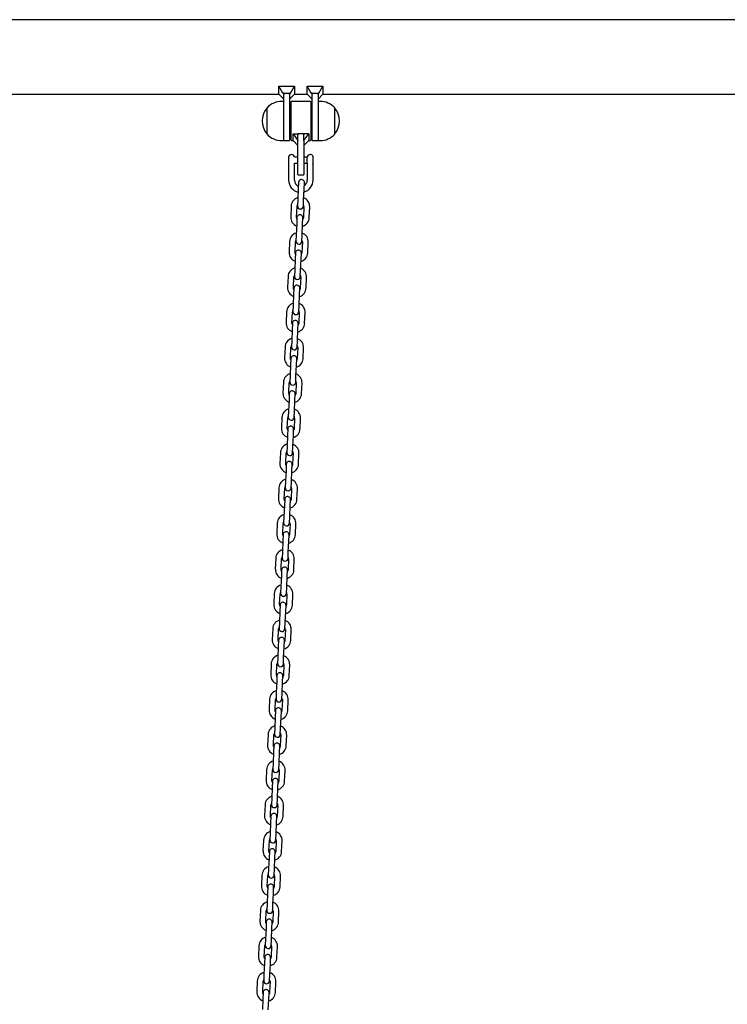
# Model space of a CAD drawing. Units: millimetres. Extents: x -16862 to 23092, y -5265 to 6361.
# Drawn here: x 20923 to 21646, y 1085 to 2091 of the extents above; entities that cross this region are included whole.
import ezdxf

# ---------------------------------------------------------------- set-up
doc = ezdxf.new("R2010")
doc.units = ezdxf.units.MM
doc.header["$LTSCALE"] = 10

msp = doc.modelspace()

# ---------------------------------------------------------------- linework, layer by layer
at = {"color": 7, "linetype": 'Continuous', "lineweight": 25}
for p, q in [((22670.1, 2091), (20212.6, 2091)), ((21188.1, 2023), (21204.1, 2023)), ((21188.1, 2014.9), (21188.1, 2023)), ((21192.2, 2015.9), (21188.1, 2023)), ((21200.1, 2015.9), (21204.1, 2023)), ((21204.1, 2023), (21204.1, 2014.9)), ((21221.2, 2015.9), (21217.1, 2023)), ((21217.1, 2023), (21233.1, 2023)), ((21217.1, 2014.9), (21217.1, 2023)), ((21229.1, 2015.9), (21233.1, 2023)), ((21233.1, 2023), (21233.1, 2014.9)), ((20733.1, 2014.9), (21188.1, 2014.9)), ((21188.1, 2014.9), (21193.1, 2009.9)), ((21193.1, 2015.9), (21192.2, 2015.9)), ((21192.2, 2015.9), (21193.1, 2014.8)), ((21193.1, 2015.9), (21199.1, 2015.9)), ((21193.1, 2015.9), (21193.1, 2014.8)), ((21193.1, 2014.8), (21193.1, 2014.6)), ((21193.1, 1991.6), (21193.1, 2014.6)), ((21199.1, 2014.8), (21200.1, 2015.9)), ((21200.1, 2015.9), (21199.1, 2015.9)), ((21199.1, 2015.9), (21199.1, 2014.8)), ((21199.1, 2009.9), (21204.1, 2014.9)), ((21199.1, 2014.6), (21199.1, 2014.8)), ((21199.1, 2014.6), (21199.1, 1987.6)), ((21204.1, 2014.9), (21217.1, 2014.9)), ((21217.1, 2014.9), (21222.1, 2009.9)), ((21222.1, 2015.9), (21221.2, 2015.9)), ((21221.2, 2015.9), (21222.1, 2014.8)), ((21222.1, 2015.9), (21228.1, 2015.9)), ((21222.1, 2015.9), (21222.1, 2014.8)), ((21222.1, 2014.8), (21222.1, 2014.6)), ((21222.1, 1987.6), (21222.1, 2014.6)), ((21229.1, 2015.9), (21228.1, 2015.9)), ((21228.1, 2014.8), (21229.1, 2015.9)), ((21228.1, 2015.9), (21228.1, 2014.8)), ((21228.1, 2009.9), (21233.1, 2014.9)), ((21228.1, 2014.6), (21228.1, 2014.8)), ((21228.1, 2014.6), (21228.1, 1991.6)), ((21233.1, 2014.9), (21788.1, 2014.9)), ((21176.1, 1974.1), (21176.1, 2001.1)), ((21193.1, 2007.6), (21191.1, 2007.6)), ((21200.6, 1968), (21200.6, 2007.2)), ((21220.2, 2007.6), (21201, 2007.6)), ((21220.6, 2007.2), (21220.6, 1968)), ((21230.1, 2007.6), (21228.1, 2007.6)), ((21245.1, 2001.1), (21245.1, 1974.6)), ((21245.1, 2001.1), (21245.1, 1992.7)), ((21193.1, 1967.6), (21193.1, 1991.6)), ((21200.6, 1997.6), (21199.1, 1997.6)), ((21222.1, 1997.6), (21220.6, 1997.6)), ((21228.1, 1991.6), (21228.1, 1967.6)), ((21245.1, 1992.7), (21245.1, 1974.1)), ((21199.1, 1987.6), (21199.1, 1968)), ((21222.1, 1968), (21222.1, 1987.6)), ((21199.1, 1977.6), (21200.6, 1977.6)), ((21202.6, 1967.6), (21202.6, 1974.3)), ((21202.6, 1974.3), (21207.6, 1967.6)), ((21202.6, 1974.3), (21207.6, 1974.3)), ((21207.6, 1967.6), (21207.6, 1974.3)), ((21213.2, 1974.3), (21208, 1974.3)), ((21213.6, 1967.6), (21218.6, 1974.3)), ((21218.6, 1974.3), (21213.6, 1974.3)), ((21213.6, 1967.6), (21213.6, 1974.3)), ((21218.6, 1974.3), (21218.6, 1967.6)), ((21220.6, 1977.6), (21222.1, 1977.6)), ((21245.1, 1974.6), (21245.1, 1974.1)), ((21191.1, 1967.6), (21193.1, 1967.6)), ((21193.5, 1967.6), (21198.7, 1967.6)), ((21201, 1967.6), (21202.6, 1967.6)), ((21202.6, 1967.6), (21207.6, 1962.6)), ((21207.6, 1967.6), (21207.6, 1967.3)), ((21207.6, 1947.6), (21207.6, 1967.3)), ((21213.6, 1962.6), (21218.6, 1967.6)), ((21213.6, 1967.3), (21213.6, 1967.6)), ((21213.6, 1967.3), (21213.6, 1947.6)), ((21218.6, 1967.6), (21220.2, 1967.6)), ((21222.5, 1967.6), (21227.7, 1967.6)), ((21228.1, 1967.6), (21230.1, 1967.6)), ((21222.8, 1951.7), (21222.8, 1943.8)), ((21198.1, 1950.6), (21198.1, 1950.6)), ((21198.1, 1950.6), (21198.1, 1944.6)), ((21198.1, 1944.6), (21198.1, 1927.1)), ((21207.6, 1950.6), (21204.1, 1950.6)), ((21204.1, 1927.1), (21204.1, 1944.6)), ((21204.1, 1944.6), (21207.6, 1944.6)), ((21207.6, 1933), (21207.6, 1947.6)), ((21217.1, 1950.6), (21213.6, 1950.6)), ((21213.6, 1947.6), (21213.6, 1933)), ((21213.6, 1944.6), (21217.1, 1944.6)), ((21217.1, 1944.5), (21217.1, 1950.7)), ((21217.1, 1944.5), (21217.1, 1927.1)), ((21217.1, 1944.5), (21217.1, 1944.5)), ((21223.1, 1927.1), (21223.1, 1943.5)), ((21208, 1932.6), (21213.2, 1932.6)), ((21208.2, 1924.8), (21207.9, 1918.3)), ((21213.9, 1918), (21214.2, 1924.5)), ((21207.9, 1918.3), (21207.5, 1907.3)), ((21213.4, 1907.1), (21213.9, 1918)), ((21200.7, 1900.6), (21200.2, 1889.6)), ((21207.5, 1907.3), (21207.2, 1900.8)), ((21213.2, 1900.6), (21213.4, 1907.1)), ((21206.2, 1889.4), (21206.7, 1900.3)), ((21213.6, 1900), (21213.2, 1889)), ((21219.2, 1888.8), (21219.6, 1899.8)), ((21206.4, 1882.3), (21205.9, 1871.3)), ((21206.6, 1888.8), (21206.4, 1882.3)), ((21211.9, 1871.1), (21212.4, 1882.1)), ((21212.4, 1882.1), (21212.6, 1888.6)), ((21205.9, 1871.3), (21205.6, 1864.9)), ((21211.6, 1864.6), (21211.9, 1871.1)), ((21199.1, 1864.6), (21198.6, 1853.6)), ((21204.6, 1853.4), (21205.1, 1864.4)), ((21212.1, 1864.1), (21211.6, 1853.1)), ((21217.6, 1852.8), (21218.1, 1863.8)), ((21205.1, 1852.9), (21204.8, 1846.4)), ((21210.8, 1846.1), (21211.1, 1852.6)), ((21204.8, 1846.4), (21204.3, 1835.4)), ((21210.3, 1835.1), (21210.8, 1846.1)), ((21204.3, 1835.4), (21204, 1828.9)), ((21210, 1828.6), (21210.3, 1835.1)), ((21197.5, 1828.7), (21197, 1817.7)), ((21203, 1817.4), (21203.5, 1828.4)), ((21210.5, 1828.1), (21210, 1817.1)), ((21216, 1816.9), (21216.5, 1827.8)), ((21203.2, 1810.4), (21202.7, 1799.4)), ((21203.5, 1816.9), (21203.2, 1810.4)), ((21208.7, 1799.2), (21209.2, 1810.1)), ((21209.2, 1810.1), (21209.5, 1816.6)), ((21195.9, 1792.7), (21195.5, 1781.7)), ((21201.5, 1781.5), (21201.9, 1792.4)), ((21202.7, 1799.4), (21202.5, 1792.9)), ((21208.5, 1792.7), (21208.7, 1799.2)), ((21208.9, 1792.1), (21208.5, 1781.1)), ((21214.4, 1780.9), (21214.9, 1791.9)), ((21201.9, 1780.9), (21201.7, 1774.4)), ((21207.6, 1774.2), (21207.9, 1780.7)), ((21201.7, 1774.4), (21201.2, 1763.4)), ((21207.2, 1763.2), (21207.6, 1774.2)), ((21201.2, 1763.4), (21200.9, 1757)), ((21206.9, 1756.7), (21207.2, 1763.2)), ((21194.4, 1756.7), (21193.9, 1745.7)), ((21199.9, 1745.5), (21200.4, 1756.5)), ((21207.4, 1756.2), (21206.9, 1745.2)), ((21212.9, 1744.9), (21213.4, 1755.9)), ((21200.4, 1745), (21200.1, 1738.5)), ((21206.1, 1738.2), (21206.4, 1744.7)), ((21200.1, 1738.5), (21199.6, 1727.5)), ((21205.6, 1727.2), (21206.1, 1738.2)), ((21192.8, 1720.8), (21192.3, 1709.8)), ((21198.3, 1709.5), (21198.8, 1720.5)), ((21199.6, 1727.5), (21199.3, 1721)), ((21205.3, 1720.7), (21205.6, 1727.2)), ((21205.8, 1720.2), (21205.3, 1709.2)), ((21211.3, 1709), (21211.8, 1719.9)), ((21198.5, 1702.5), (21198, 1691.5)), ((21198.8, 1709), (21198.5, 1702.5)), ((21204, 1691.3), (21204.5, 1702.2)), ((21204.5, 1702.2), (21204.8, 1708.7)), ((21198, 1691.5), (21197.7, 1685)), ((21203.7, 1684.8), (21204, 1691.3)), ((21191.2, 1684.8), (21190.8, 1673.8)), ((21196.7, 1673.6), (21197.2, 1684.5)), ((21204.2, 1684.2), (21203.7, 1673.3)), ((21209.7, 1673), (21210.2, 1684)), ((21197.2, 1673), (21196.9, 1666.5)), ((21202.9, 1666.3), (21203.2, 1672.8)), ((21196.9, 1666.5), (21196.5, 1655.6)), ((21202.5, 1655.3), (21202.9, 1666.3)), ((21196.5, 1655.6), (21196.2, 1649.1)), ((21202.2, 1648.8), (21202.5, 1655.3)), ((21189.7, 1648.8), (21189.2, 1637.9)), ((21195.2, 1637.6), (21195.7, 1648.6)), ((21202.7, 1648.3), (21202.2, 1637.3)), ((21208.2, 1637), (21208.6, 1648)), ((21195.4, 1630.6), (21194.9, 1619.6)), ((21195.7, 1637.1), (21195.4, 1630.6)), ((21200.9, 1619.3), (21201.4, 1630.3)), ((21201.4, 1630.3), (21201.7, 1636.8)), ((21194.9, 1619.6), (21194.6, 1613.1)), ((21200.6, 1612.8), (21200.9, 1619.3)), ((21188.1, 1612.9), (21187.6, 1601.9)), ((21193.6, 1601.6), (21194.1, 1612.6)), ((21201.1, 1612.3), (21200.6, 1601.3)), ((21206.6, 1601.1), (21207.1, 1612)), ((21194.1, 1601.1), (21193.8, 1594.6)), ((21199.8, 1594.3), (21200.1, 1600.8)), ((21193.8, 1594.6), (21193.3, 1583.6)), ((21199.3, 1583.4), (21199.8, 1594.3)), ((21193.3, 1583.6), (21193, 1577.1)), ((21199, 1576.9), (21199.3, 1583.4)), ((21186.5, 1576.9), (21186, 1565.9)), ((21192, 1565.7), (21192.5, 1576.6)), ((21199.5, 1576.3), (21199, 1565.4)), ((21205, 1565.1), (21205.5, 1576.1)), ((21192.2, 1558.6), (21191.8, 1547.7)), ((21192.5, 1565.1), (21192.2, 1558.6)), ((21198.2, 1558.4), (21198.5, 1564.9)), ((21197.7, 1547.4), (21198.2, 1558.4)), ((21185, 1540.9), (21184.5, 1530)), ((21190.5, 1529.7), (21190.9, 1540.7)), ((21191.8, 1547.7), (21191.5, 1541.2)), ((21197.5, 1540.9), (21197.7, 1547.4)), ((21197.9, 1540.4), (21197.5, 1529.4)), ((21203.5, 1529.1), (21203.9, 1540.1)), ((21190.9, 1529.2), (21190.7, 1522.7)), ((21196.7, 1522.4), (21196.9, 1528.9)), ((21190.7, 1522.7), (21190.2, 1511.7)), ((21196.2, 1511.4), (21196.7, 1522.4)), ((21190.2, 1511.7), (21189.9, 1505.2)), ((21195.9, 1504.9), (21196.2, 1511.4)), ((21183.4, 1505), (21182.9, 1494)), ((21188.9, 1493.7), (21189.4, 1504.7)), ((21196.4, 1504.4), (21195.9, 1493.4)), ((21201.9, 1493.2), (21202.4, 1504.2)), ((21189.4, 1493.2), (21189.1, 1486.7)), ((21195.1, 1486.5), (21195.4, 1492.9)), ((21189.1, 1486.7), (21188.6, 1475.7)), ((21194.6, 1475.5), (21195.1, 1486.5)), ((21181.8, 1469), (21181.3, 1458)), ((21187.3, 1457.8), (21187.8, 1468.8)), ((21188.6, 1475.7), (21188.3, 1469.2)), ((21194.3, 1469), (21194.6, 1475.5)), ((21194.8, 1468.4), (21194.3, 1457.5)), ((21200.3, 1457.2), (21200.8, 1468.2)), ((21187.5, 1450.7), (21187, 1439.8)), ((21187.8, 1457.2), (21187.5, 1450.7)), ((21193, 1439.5), (21193.5, 1450.5)), ((21193.5, 1450.5), (21193.8, 1457)), ((21187, 1439.8), (21186.8, 1433.3)), ((21192.8, 1433), (21193, 1439.5)), ((21180.2, 1433), (21179.8, 1422.1)), ((21185.8, 1421.8), (21186.2, 1432.8)), ((21193.2, 1432.5), (21192.7, 1421.5)), ((21198.7, 1421.2), (21199.2, 1432.2)), ((21186.2, 1421.3), (21186, 1414.8)), ((21191.9, 1414.5), (21192.2, 1421)), ((21186, 1414.8), (21185.5, 1403.8)), ((21191.5, 1403.5), (21191.9, 1414.5)), ((21185.5, 1403.8), (21185.2, 1397.3)), ((21191.2, 1397), (21191.5, 1403.5)), ((21178.7, 1397.1), (21178.2, 1386.1)), ((21184.2, 1385.8), (21184.7, 1396.8)), ((21191.7, 1396.5), (21191.2, 1385.5)), ((21197.2, 1385.3), (21197.7, 1396.3)), ((21184.4, 1378.8), (21183.9, 1367.8)), ((21184.7, 1385.3), (21184.4, 1378.8)), ((21189.9, 1367.6), (21190.4, 1378.6)), ((21190.4, 1378.6), (21190.7, 1385)), ((21183.9, 1367.8), (21183.6, 1361.3)), ((21189.6, 1361.1), (21189.9, 1367.6)), ((21177.1, 1361.1), (21176.6, 1350.1)), ((21182.6, 1349.9), (21183.1, 1360.9)), ((21190.1, 1360.5), (21189.6, 1349.6)), ((21195.6, 1349.3), (21196.1, 1360.3)), ((21183.1, 1349.3), (21182.8, 1342.8)), ((21188.8, 1342.6), (21189.1, 1349.1)), ((21182.8, 1342.8), (21182.3, 1331.9)), ((21188.3, 1331.6), (21188.8, 1342.6)), ((21182.3, 1331.9), (21182, 1325.4)), ((21188, 1325.1), (21188.3, 1331.6)), ((21175.5, 1325.2), (21175.1, 1314.2)), ((21181, 1313.9), (21181.5, 1324.9)), ((21188.5, 1324.6), (21188, 1313.6)), ((21194, 1313.3), (21194.5, 1324.3)), ((21181.5, 1313.4), (21181.2, 1306.9)), ((21187.2, 1306.6), (21187.5, 1313.1)), ((21181.2, 1306.9), (21180.8, 1295.9)), ((21186.8, 1295.6), (21187.2, 1306.6)), ((21174, 1289.2), (21173.5, 1278.2)), ((21179.5, 1277.9), (21180, 1288.9)), ((21180.8, 1295.9), (21180.5, 1289.4)), ((21186.5, 1289.1), (21186.8, 1295.6)), ((21186.9, 1288.6), (21186.5, 1277.6)), ((21192.5, 1277.4), (21192.9, 1288.4)), ((21180, 1277.4), (21179.7, 1270.9)), ((21185.7, 1270.7), (21185.9, 1277.2)), ((21179.7, 1270.9), (21179.2, 1259.9)), ((21185.2, 1259.7), (21185.7, 1270.7)), ((21179.2, 1259.9), (21178.9, 1253.4)), ((21184.9, 1253.2), (21185.2, 1259.7)), ((21172.4, 1253.2), (21171.9, 1242.2)), ((21177.9, 1242), (21178.4, 1253)), ((21185.4, 1252.7), (21184.9, 1241.7)), ((21190.9, 1241.4), (21191.4, 1252.4)), ((21178.4, 1241.4), (21178.1, 1235)), ((21184.1, 1234.7), (21184.4, 1241.2)), ((21178.1, 1235), (21177.6, 1224)), ((21183.6, 1223.7), (21184.1, 1234.7)), ((21170.8, 1217.3), (21170.3, 1206.3)), ((21176.3, 1206), (21176.8, 1217)), ((21177.6, 1224), (21177.3, 1217.5)), ((21183.3, 1217.2), (21183.6, 1223.7)), ((21183.8, 1216.7), (21183.3, 1205.7)), ((21189.3, 1205.4), (21189.8, 1216.4)), ((21176.5, 1199), (21176, 1188)), ((21176.8, 1205.5), (21176.5, 1199)), ((21182, 1187.7), (21182.5, 1198.7)), ((21182.5, 1198.7), (21182.8, 1205.2)), ((21176, 1188), (21175.8, 1181.5)), ((21181.8, 1181.2), (21182, 1187.7)), ((21169.2, 1181.3), (21168.8, 1170.3)), ((21174.8, 1170), (21175.2, 1181)), ((21182.2, 1180.7), (21181.8, 1169.7)), ((21187.8, 1169.5), (21188.2, 1180.5)), ((21175.2, 1169.5), (21175, 1163)), ((21181, 1162.8), (21181.2, 1169.3)), ((21175, 1163), (21174.5, 1152)), ((21180.5, 1151.8), (21181, 1162.8)), ((21174.5, 1152), (21174.2, 1145.5)), ((21180.2, 1145.3), (21180.5, 1151.8)), ((21167.7, 1145.3), (21167.2, 1134.3)), ((21173.2, 1134.1), (21173.7, 1145.1)), ((21180.7, 1144.8), (21180.2, 1133.8)), ((21186.2, 1133.5), (21186.7, 1144.5)), ((21173.4, 1127.1), (21172.9, 1116.1)), ((21173.7, 1133.5), (21173.4, 1127.1)), ((21178.9, 1115.8), (21179.4, 1126.8)), ((21179.4, 1126.8), (21179.7, 1133.3)), ((21166.1, 1109.4), (21165.6, 1098.4)), ((21171.6, 1098.1), (21172.1, 1109.1)), ((21172.9, 1116.1), (21172.6, 1109.6)), ((21178.6, 1109.3), (21178.9, 1115.8)), ((21179.1, 1108.8), (21178.6, 1097.8)), ((21184.6, 1097.5), (21185.1, 1108.5)), ((21172.1, 1097.6), (21171.8, 1091.1)), ((21177.8, 1090.8), (21178.1, 1097.3)), ((21171.8, 1091.1), (21171.3, 1080.1)), ((21177.3, 1079.8), (21177.8, 1090.8))]:
    msp.add_line(p, q, dxfattribs=at)
at = {"color": 7, "linetype": 'Continuous', "lineweight": 25, "flags": 128}
for points in [[(21206.6, 1887.5), (21206.3, 1888.1), (21206.2, 1889.4)], [(21213.2, 1889), (21212.9, 1887.9), (21212.6, 1887.3)], [(21205, 1851.6), (21204.8, 1852.2), (21204.6, 1853.4)], [(21211.6, 1853.1), (21211.3, 1851.9), (21211, 1851.3)], [(21203.5, 1815.6), (21203.2, 1816.2), (21203, 1817.4)], [(21210, 1817.1), (21209.8, 1815.9), (21209.4, 1815.3)], [(21201.9, 1779.6), (21201.6, 1780.2), (21201.5, 1781.5)], [(21208.5, 1781.1), (21208.2, 1780), (21207.9, 1779.4)], [(21200.3, 1743.7), (21200, 1744.3), (21199.9, 1745.5)], [(21206.9, 1745.2), (21206.6, 1744), (21206.3, 1743.4)], [(21198.7, 1707.7), (21198.5, 1708.3), (21198.3, 1709.5)], [(21205.3, 1709.2), (21205, 1708), (21204.7, 1707.4)], [(21197.2, 1671.7), (21196.9, 1672.4), (21196.7, 1673.6)], [(21203.7, 1673.3), (21203.5, 1672.1), (21203.2, 1671.5)], [(21195.6, 1635.8), (21195.3, 1636.4), (21195.2, 1637.6)], [(21202.2, 1637.3), (21201.9, 1636.1), (21201.6, 1635.5)], [(21194, 1599.8), (21193.8, 1600.4), (21193.6, 1601.6)], [(21200.6, 1601.3), (21200.3, 1600.1), (21200, 1599.5)], [(21192.5, 1563.8), (21192.2, 1564.5), (21192, 1565.7)], [(21199, 1565.4), (21198.8, 1564.2), (21198.5, 1563.6)], [(21190.9, 1527.9), (21190.6, 1528.5), (21190.5, 1529.7)], [(21197.5, 1529.4), (21197.2, 1528.2), (21196.9, 1527.6)], [(21189.3, 1491.9), (21189.1, 1492.5), (21188.9, 1493.7)], [(21195.9, 1493.4), (21195.6, 1492.2), (21195.3, 1491.6)], [(21187.7, 1455.9), (21187.5, 1456.6), (21187.3, 1457.8)], [(21194.3, 1457.5), (21194.1, 1456.3), (21193.7, 1455.7)], [(21186.2, 1420), (21185.9, 1420.6), (21185.8, 1421.8)], [(21192.7, 1421.5), (21192.5, 1420.3), (21192.2, 1419.7)], [(21184.6, 1384), (21184.3, 1384.6), (21184.2, 1385.8)], [(21191.2, 1385.5), (21190.9, 1384.3), (21190.6, 1383.7)], [(21183, 1348), (21182.8, 1348.7), (21182.6, 1349.9)], [(21189.6, 1349.6), (21189.3, 1348.4), (21189, 1347.8)], [(21181.5, 1312.1), (21181.2, 1312.7), (21181, 1313.9)], [(21188, 1313.6), (21187.8, 1312.4), (21187.5, 1311.8)], [(21179.9, 1276.1), (21179.6, 1276.7), (21179.5, 1277.9)], [(21186.5, 1277.6), (21186.2, 1276.4), (21185.9, 1275.8)], [(21178.3, 1240.1), (21178.1, 1240.8), (21177.9, 1242)], [(21184.9, 1241.7), (21184.6, 1240.5), (21184.3, 1239.9)], [(21176.8, 1204.2), (21176.5, 1204.8), (21176.3, 1206)], [(21183.3, 1205.7), (21183.1, 1204.5), (21182.7, 1203.9)], [(21175.2, 1168.2), (21174.9, 1168.8), (21174.8, 1170)], [(21181.8, 1169.7), (21181.5, 1168.5), (21181.2, 1168)], [(21173.6, 1132.2), (21173.4, 1132.9), (21173.2, 1134.1)], [(21180.2, 1133.8), (21179.9, 1132.6), (21179.6, 1132)], [(21172, 1096.3), (21171.8, 1096.9), (21171.6, 1098.1)], [(21178.6, 1097.8), (21178.4, 1096.6), (21178, 1096)]]:
    msp.add_lwpolyline(points, dxfattribs=at)
at = {"color": 7, "linetype": 'Continuous', "lineweight": 25}
for centre, radius, start, end in [((21191.8, 1987.6), 20.7, 139.3537, 220.6463), ((21191.1, 1987), 20.6, 90, 136.8574), ((21201, 2007.2), 0.4, 90, 180), ((21220.2, 2007.2), 0.4, 0, 90), ((21230.1, 1987), 20.6, 43.1426, 90), ((21229.4, 1987.6), 20.7, 319.3537, 40.6463), ((21191.1, 1988.1), 20.6, 223.1426, 270), ((21230.1, 1988.1), 20.6, 270, 316.8574), ((21193.5, 1968), 0.4, 180, 270), ((21198.7, 1968), 0.4, 270, 0), ((21201, 1968), 0.4, 180, 270), ((21220.2, 1968), 0.4, 270, 0), ((21222.5, 1968), 0.4, 180, 270), ((21227.7, 1968), 0.4, 270, 0), ((21201.1, 1950.3), 3, 90, 175.2198), ((21201.1, 1950.3), 3, 4.7802, 90), ((21220.1, 1950.3), 3, 90, 173.3002), ((21220.1, 1950.3), 3, 26.7437, 90), ((21208, 1933), 0.4, 180, 270), ((21213.2, 1933), 0.4, 270, 0), ((21210.6, 1927.1), 12.5, 180, 256.8781), ((21210.6, 1927.1), 6.5, 180, 246.7388), ((21211.2, 1924.7), 3, 357.5, 177.5), ((21210.6, 1927.1), 12.5, 284.6979, 0), ((21210.6, 1927.1), 6.5, 302.1528, 0), ((21210.1, 1900.2), 9.5, 105.9085, 177.5), ((21210.1, 1900.2), 3.5, 146.4973, 177.5), ((21210.2, 1900.7), 3, 177.5, 357.5), ((21210.1, 1900.2), 3.5, 357.5, 28.5027), ((21210.1, 1900.2), 9.5, 357.5, 69.0915), ((21209.6, 1888.7), 3, 357.5, 177.5), ((21209.7, 1889.2), 9.5, 177.5, 249.0915), ((21209.7, 1889.2), 9.5, 285.9085, 357.5), ((21208.6, 1864.2), 9.5, 105.9085, 177.5), ((21208.6, 1864.2), 9.5, 357.5, 69.0915), ((21208.6, 1864.2), 3.5, 146.4973, 177.5), ((21208.6, 1864.7), 3, 177.5, 357.5), ((21208.6, 1864.2), 3.5, 357.5, 28.5027), ((21208.1, 1853.2), 9.5, 177.5, 249.0915), ((21208.1, 1852.7), 3, 357.5, 177.5), ((21208.1, 1853.2), 9.5, 285.9085, 357.5), ((21207, 1828.3), 9.5, 105.9085, 177.5), ((21207, 1828.3), 3.5, 146.4973, 177.5), ((21207, 1828.3), 9.5, 357.5, 69.0915), ((21207, 1828.8), 3, 177.5, 357.5), ((21207, 1828.3), 3.5, 357.5, 28.5027), ((21206.5, 1817.3), 9.5, 177.5, 249.0915), ((21206.5, 1816.8), 3, 357.5, 177.5), ((21206.5, 1817.3), 9.5, 285.9085, 357.5), ((21205.4, 1792.3), 9.5, 105.9085, 177.5), ((21205.4, 1792.3), 9.5, 357.5, 69.0915), ((21205.4, 1792.3), 3.5, 146.4973, 177.5), ((21205.5, 1792.8), 3, 177.5, 357.5), ((21205.4, 1792.3), 3.5, 357.5, 28.5027), ((21205, 1781.3), 9.5, 177.5, 249.0915), ((21204.9, 1780.8), 3, 357.5, 177.5), ((21205, 1781.3), 9.5, 285.9085, 357.5), ((21203.9, 1756.3), 9.5, 105.9085, 177.5), ((21203.9, 1756.3), 9.5, 357.5, 69.0915), ((21203.9, 1756.3), 3.5, 146.4973, 177.5), ((21203.9, 1756.8), 3, 177.5, 357.5), ((21203.9, 1756.3), 3.5, 357.5, 28.5027), ((21203.4, 1745.3), 9.5, 177.5, 249.0915), ((21203.4, 1744.8), 3, 357.5, 177.5), ((21203.4, 1745.3), 9.5, 285.9085, 357.5), ((21202.3, 1720.4), 9.5, 105.9085, 177.5), ((21202.3, 1720.4), 3.5, 146.4973, 177.5), ((21202.3, 1720.9), 3, 177.5, 357.5), ((21202.3, 1720.4), 3.5, 357.5, 28.5027), ((21202.3, 1720.4), 9.5, 357.5, 69.0915), ((21201.8, 1709.4), 9.5, 177.5, 249.0915), ((21201.8, 1708.9), 3, 357.5, 177.5), ((21201.8, 1709.4), 9.5, 285.9085, 357.5), ((21200.7, 1684.4), 9.5, 105.9085, 177.5), ((21200.7, 1684.4), 9.5, 357.5, 69.0915), ((21200.7, 1684.4), 3.5, 146.4973, 177.5), ((21200.7, 1684.9), 3, 177.5, 357.5), ((21200.7, 1684.4), 3.5, 357.5, 28.5027), ((21200.2, 1673.4), 9.5, 177.5, 249.0915), ((21200.2, 1672.9), 3, 357.5, 177.5), ((21200.2, 1673.4), 9.5, 285.9085, 357.5), ((21199.2, 1648.4), 9.5, 105.9085, 177.5), ((21199.2, 1648.4), 3.5, 146.4973, 177.5), ((21199.2, 1648.4), 3.5, 357.5, 28.5027), ((21199.2, 1648.4), 9.5, 357.5, 69.0915), ((21198.7, 1636.9), 3, 357.5, 177.5), ((21199.2, 1648.9), 3, 177.5, 357.5), ((21198.7, 1637.4), 9.5, 177.5, 249.0915), ((21198.7, 1637.4), 9.5, 285.9085, 357.5), ((21197.6, 1612.5), 9.5, 105.9085, 177.5), ((21197.6, 1612.5), 9.5, 357.5, 69.0915), ((21197.6, 1612.5), 3.5, 146.4973, 177.5), ((21197.6, 1613), 3, 177.5, 357.5), ((21197.6, 1612.5), 3.5, 357.5, 28.5027), ((21197.1, 1601.5), 9.5, 177.5, 249.0915), ((21197.1, 1601), 3, 357.5, 177.5), ((21197.1, 1601.5), 9.5, 285.9085, 357.5), ((21196, 1576.5), 9.5, 105.9085, 177.5), ((21196, 1576.5), 9.5, 357.5, 69.0915), ((21196, 1576.5), 3.5, 146.4973, 177.5), ((21196, 1577), 3, 177.5, 357.5), ((21196, 1576.5), 3.5, 357.5, 28.5027), ((21195.5, 1565.5), 9.5, 177.5, 249.0915), ((21195.5, 1565), 3, 357.5, 177.5), ((21195.5, 1565.5), 9.5, 285.9085, 357.5), ((21194.4, 1540.5), 9.5, 105.9085, 177.5), ((21194.4, 1540.5), 9.5, 357.5, 69.0915), ((21194.4, 1540.5), 3.5, 146.4973, 177.5), ((21194.5, 1541), 3, 177.5, 357.5), ((21194.4, 1540.5), 3.5, 357.5, 28.5027), ((21194, 1529.5), 9.5, 177.5, 249.0915), ((21193.9, 1529), 3, 357.5, 177.5), ((21194, 1529.5), 9.5, 285.9085, 357.5), ((21192.9, 1504.6), 9.5, 105.9085, 177.5), ((21192.9, 1504.6), 9.5, 357.5, 69.0915), ((21192.9, 1504.6), 3.5, 146.4973, 177.5), ((21192.9, 1505.1), 3, 177.5, 357.5), ((21192.9, 1504.6), 3.5, 357.5, 28.5027), ((21192.4, 1493.6), 9.5, 177.5, 249.0915), ((21192.4, 1493.1), 3, 357.5, 177.5), ((21192.4, 1493.6), 9.5, 285.9085, 357.5), ((21191.3, 1468.6), 9.5, 105.9085, 177.5), ((21191.3, 1468.6), 3.5, 146.4973, 177.5), ((21191.3, 1469.1), 3, 177.5, 357.5), ((21191.3, 1468.6), 3.5, 357.5, 28.5027), ((21191.3, 1468.6), 9.5, 357.5, 69.0915), ((21190.8, 1457.6), 9.5, 177.5, 249.0915), ((21190.8, 1457.1), 3, 357.5, 177.5), ((21190.8, 1457.6), 9.5, 285.9085, 357.5), ((21189.7, 1432.6), 9.5, 105.9085, 177.5), ((21189.7, 1432.6), 9.5, 357.5, 69.0915), ((21189.7, 1432.6), 3.5, 146.4973, 177.5), ((21189.8, 1433.1), 3, 177.5, 357.5), ((21189.7, 1432.6), 3.5, 357.5, 28.5027), ((21189.3, 1421.6), 9.5, 177.5, 249.0915), ((21189.2, 1421.1), 3, 357.5, 177.5), ((21189.3, 1421.6), 9.5, 285.9085, 357.5), ((21188.2, 1396.7), 9.5, 105.9085, 177.5), ((21188.2, 1396.7), 3.5, 146.4973, 177.5), ((21188.2, 1396.7), 3.5, 357.5, 28.5027), ((21188.2, 1396.7), 9.5, 357.5, 69.0915), ((21187.7, 1385.2), 3, 357.5, 177.5), ((21188.2, 1397.2), 3, 177.5, 357.5), ((21187.7, 1385.7), 9.5, 177.5, 249.0915), ((21187.7, 1385.7), 9.5, 285.9085, 357.5), ((21186.6, 1360.7), 9.5, 105.9085, 177.5), ((21186.6, 1360.7), 9.5, 357.5, 69.0915), ((21186.6, 1360.7), 3.5, 146.4973, 177.5), ((21186.6, 1361.2), 3, 177.5, 357.5), ((21186.6, 1360.7), 3.5, 357.5, 28.5027), ((21186.1, 1349.7), 9.5, 177.5, 249.0915), ((21186.1, 1349.2), 3, 357.5, 177.5), ((21186.1, 1349.7), 9.5, 285.9085, 357.5), ((21185, 1324.7), 9.5, 105.9085, 177.5), ((21185, 1324.7), 9.5, 357.5, 69.0915), ((21185, 1324.7), 3.5, 146.4973, 177.5), ((21185, 1325.2), 3, 177.5, 357.5), ((21185, 1324.7), 3.5, 357.5, 28.5027), ((21184.5, 1313.7), 9.5, 177.5, 249.0915), ((21184.5, 1313.2), 3, 357.5, 177.5), ((21184.5, 1313.7), 9.5, 285.9085, 357.5), ((21183.5, 1288.8), 9.5, 105.9085, 177.5), ((21183.5, 1288.8), 9.5, 357.5, 69.0915), ((21183.5, 1288.8), 3.5, 146.4973, 177.5), ((21183.5, 1289.3), 3, 177.5, 357.5), ((21183.5, 1288.8), 3.5, 357.5, 28.5027), ((21183, 1277.8), 9.5, 177.5, 249.0915), ((21183, 1277.3), 3, 357.5, 177.5), ((21183, 1277.8), 9.5, 285.9085, 357.5), ((21181.9, 1252.8), 9.5, 105.9085, 177.5), ((21181.9, 1252.8), 9.5, 357.5, 69.0915), ((21181.9, 1252.8), 3.5, 146.4973, 177.5), ((21181.9, 1253.3), 3, 177.5, 357.5), ((21181.9, 1252.8), 3.5, 357.5, 28.5027), ((21181.4, 1241.8), 9.5, 177.5, 249.0915), ((21181.4, 1241.3), 3, 357.5, 177.5), ((21181.4, 1241.8), 9.5, 285.9085, 357.5), ((21180.3, 1216.8), 9.5, 105.9085, 177.5), ((21180.3, 1216.8), 3.5, 146.4973, 177.5), ((21180.3, 1217.3), 3, 177.5, 357.5), ((21180.3, 1216.8), 3.5, 357.5, 28.5027), ((21180.3, 1216.8), 9.5, 357.5, 69.0915), ((21179.8, 1205.3), 3, 357.5, 177.5), ((21179.8, 1205.8), 9.5, 177.5, 249.0915), ((21179.8, 1205.8), 9.5, 285.9085, 357.5), ((21178.7, 1180.9), 9.5, 105.9085, 177.5), ((21178.7, 1180.9), 9.5, 357.5, 69.0915), ((21178.7, 1180.9), 3.5, 146.4973, 177.5), ((21178.8, 1181.4), 3, 177.5, 357.5), ((21178.7, 1180.9), 3.5, 357.5, 28.5027), ((21178.3, 1169.9), 9.5, 177.5, 249.0915), ((21178.2, 1169.4), 3, 357.5, 177.5), ((21178.3, 1169.9), 9.5, 285.9085, 357.5), ((21177.2, 1144.9), 9.5, 105.9085, 177.5), ((21177.2, 1144.9), 3.5, 146.4973, 177.5), ((21177.2, 1144.9), 3.5, 357.5, 28.5027), ((21177.2, 1144.9), 9.5, 357.5, 69.0915), ((21176.7, 1133.4), 3, 357.5, 177.5), ((21177.2, 1145.4), 3, 177.5, 357.5), ((21176.7, 1133.9), 9.5, 177.5, 249.0915), ((21176.7, 1133.9), 9.5, 285.9085, 357.5), ((21175.6, 1108.9), 9.5, 105.9085, 177.5), ((21175.6, 1108.9), 9.5, 357.5, 69.0915), ((21175.6, 1108.9), 3.5, 146.4973, 177.5), ((21175.6, 1109.4), 3, 177.5, 357.5), ((21175.6, 1108.9), 3.5, 357.5, 28.5027), ((21175.1, 1098), 9.5, 177.5, 249.0915), ((21175.1, 1097.5), 3, 357.5, 177.5), ((21175.1, 1098), 9.5, 285.9085, 357.5)]:
    msp.add_arc(centre, radius, start, end, dxfattribs=at)
for points, knots in [([(21208, 1974.3), (21208, 1974.3), (21208, 1974.3), (21207.9, 1974.3), (21207.8, 1974.2), (21207.7, 1973.8), (21207.6, 1973.5), (21207.6, 1973.3), (21207.6, 1973.3)], [0, 0, 0, 0, 0.043514, 0.097947, 0.191045, 0.445757, 0.996116, 1, 1, 1, 1]), ([(21213.2, 1974.3), (21213.2, 1974.3), (21213.3, 1974.3), (21213.3, 1974.3), (21213.5, 1974.2), (21213.6, 1973.8), (21213.6, 1973.5), (21213.6, 1973.3), (21213.6, 1973.3)], [0, 0, 0, 0, 0.043514, 0.097947, 0.191045, 0.445757, 0.996116, 1, 1, 1, 1]), ([(21217.1, 1944.5), (21217.1, 1944.5), (21217.1, 1944.5), (21217.1, 1944.5), (21217.1, 1944.5)], [0, 0, 0, 0, 0.341137, 1, 1, 1, 1]), ([(21222.9, 1943.6), (21222.9, 1943.7), (21222.8, 1943.7), (21222.8, 1943.8), (21222.8, 1943.8)], [0, 0, 0, 0, 0.888443, 1, 1, 1, 1]), ([(21222.9, 1943.6), (21223, 1943.6), (21223.1, 1943.5), (21223.1, 1943.5), (21223.1, 1943.5)], [0, 0, 0, 0, 0.384275, 1, 1, 1, 1])]:
    msp.add_open_spline(points, degree=3, knots=knots, dxfattribs=at)

doc.saveas('drawing.dxf')
